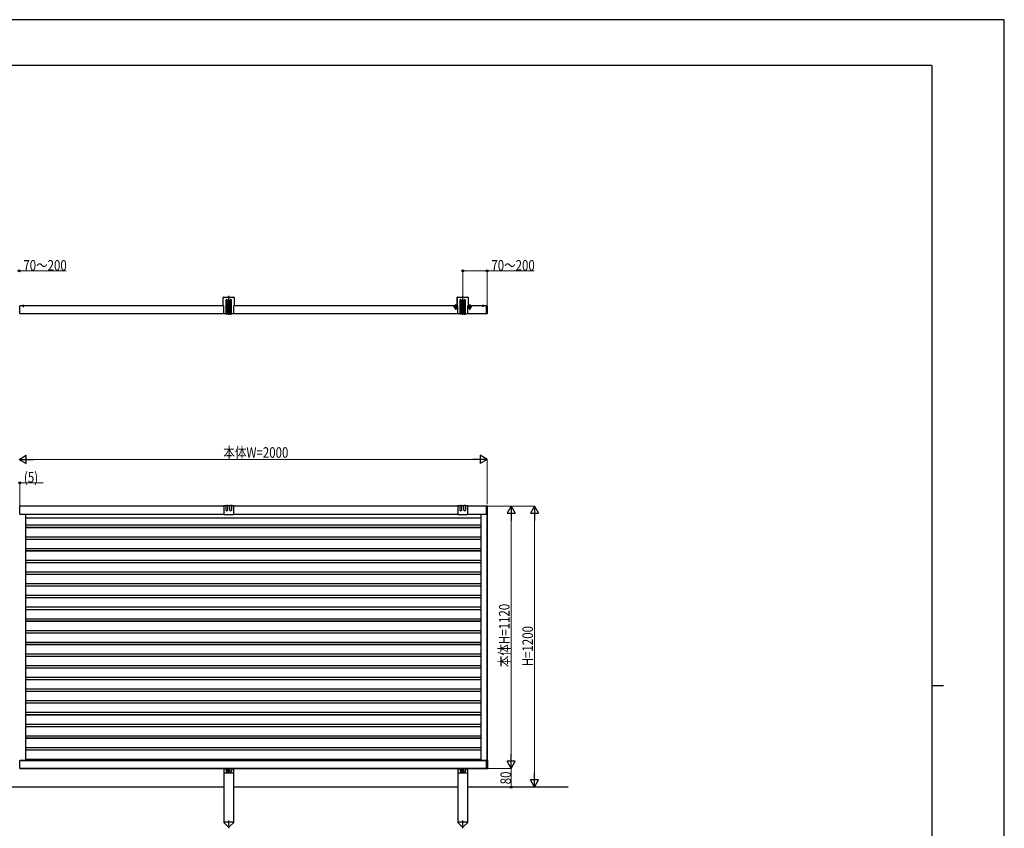
# Model space of a CAD drawing. Units: millimetres. Extents: x 0 to 8410, y 0 to 5940.
# Drawn here: x 4202 to 8410, y 2486 to 5940 of the extents above; entities that cross this region are included whole.
import ezdxf

# ---------------------------------------------------------------- set-up
doc = ezdxf.new("R2010")
doc.units = ezdxf.units.MM
doc.linetypes.add('YCENTER_1', pattern=[13, 10, -1, 1, -1])
doc.linetypes.add('YHIDDEN_1', pattern=[4, 3, -1])
for name, color, linetype, lineweight in [('YKK_A1', 4, 'Continuous', 30), ('YKK_D', 6, 'Continuous', 13), ('YKK_ZWAK', 7, 'Continuous', 30)]:
    doc.layers.add(name, color=color, linetype=linetype, lineweight=lineweight)
doc.styles.add('text-b', font='extslim2.shx', dxfattribs={"width": 0.8, "bigfont": 'extfont2.shx'})

msp = doc.modelspace()

# ---------------------------------------------------------------- linework, layer by layer
at = {"layer": 'YKK_A1'}
for p, q in [((5075, 4755.1), (5116, 4755.1)), ((4213.9, 4717.1), (4221.1, 4717.1)), ((4217.5, 4720.6), (4217.5, 4711.4)), ((5072.5, 4717.1), (5072.5, 4752.6)), ((5072.5, 4717.1), (5074.5, 4717.1)), ((5074.5, 4716.8), (5074.5, 4717.1)), ((5074.5, 4701.8), (5074.5, 4715.4)), ((5083.5, 4741.3), (5083.5, 4683.6)), ((5090.5, 4683.6), (5090.5, 4741.3)), ((5100.5, 4741.3), (5100.5, 4683.6)), ((5107.5, 4683.6), (5107.5, 4741.3)), ((5116.5, 4717.1), (5116.5, 4716.8)), ((5116.5, 4717.1), (5118.5, 4717.1)), ((5116.5, 4715.4), (5116.5, 4701.8)), ((5118.5, 4752.6), (5118.5, 4717.1)), ((6057.5, 4719.1), (6070.5, 4719.1)), ((6057.5, 4717.6), (6070.5, 4717.6)), ((6071.5, 4752.1), (6071.5, 4720.1)), ((6119.5, 4752.1), (6119.5, 4720.1)), ((6120.5, 4719.1), (6133.5, 4719.1)), ((6120.5, 4717.6), (6133.5, 4717.6)), ((6178.9, 4717.1), (6186.1, 4717.1)), ((6182.5, 4720.6), (6182.5, 4714)), ((5074.5, 4683.6), (5074.5, 4700.4)), ((5083.5, 4683.6), (5074.5, 4683.6)), ((5089.5, 4682.6), (5084.5, 4682.6)), ((5100.5, 4683.6), (5090.5, 4683.6)), ((5101.5, 4682.6), (5106.5, 4682.6)), ((5116.5, 4683.6), (5107.5, 4683.6)), ((5116.5, 4700.4), (5116.5, 4683.6)), ((4202.5, 3827.6), (4202.5, 3861.6)), ((4202.5, 3827.6), (4202.5, 3861.6)), ((5074.5, 3861.6), (4202.5, 3861.6)), ((5074.5, 3861.6), (4202.5, 3861.6)), ((5074.5, 3862), (5072.6, 3861.9)), ((5083.5, 3863.5), (5074.5, 3863.5)), ((5074.5, 3862), (5074.5, 3826.2)), ((5083.5, 3863.5), (5083.5, 3845.1)), ((5084.5, 3864.5), (5089.5, 3864.5)), ((5090.5, 3863.5), (5090.5, 3845.1)), ((5100.5, 3863.5), (5090.5, 3863.5)), ((5100.5, 3845.1), (5100.5, 3863.5)), ((5106.5, 3864.5), (5101.5, 3864.5)), ((5107.5, 3863.5), (5107.5, 3845.1)), ((5116.5, 3863.5), (5107.5, 3863.5)), ((5118.5, 3862), (5116.5, 3862)), ((5116.5, 3862), (5116.5, 3826.2)), ((6074.5, 3861.6), (5116.5, 3861.6)), ((6074.5, 3861.6), (5116.5, 3861.6)), ((6074.5, 3862), (6072.6, 3861.9)), ((6083.5, 3863.5), (6074.5, 3863.5)), ((6074.5, 3862), (6074.5, 3826.2)), ((6083.5, 3863.5), (6083.5, 3845.1)), ((6084.5, 3864.5), (6089.5, 3864.5)), ((6090.5, 3863.5), (6090.5, 3845.1)), ((6100.5, 3863.5), (6090.5, 3863.5)), ((6100.5, 3845.1), (6100.5, 3863.5)), ((6106.5, 3864.5), (6101.5, 3864.5)), ((6107.5, 3863.5), (6107.5, 3845.1)), ((6116.5, 3863.5), (6107.5, 3863.5)), ((6118.5, 3862), (6116.5, 3862)), ((6116.5, 3862), (6116.5, 3826.2)), ((6197.5, 3861.6), (6116.5, 3861.6)), ((6197.5, 3861.6), (6116.5, 3861.6)), ((6197.5, 3827.6), (6197.5, 3861.6)), ((6202, 3861.6), (6197.5, 3861.6)), ((6197.5, 3827.6), (6197.5, 3861.6)), ((6202, 3827.6), (6202, 3861.6)), ((4202.5, 3827.6), (5074.5, 3827.6)), ((4202.5, 3827.6), (5074.5, 3827.6)), ((4226.6, 3827.6), (4226.6, 2775.6)), ((5074.5, 3826.7, 0), (4226.6, 3826.7, 0)), ((6173.4, 3810.7, 0), (4226.6, 3810.7, 0)), ((6173.4, 3810.6), (4226.6, 3810.6)), ((5074.5, 3826.2), (5116.5, 3826.2)), ((5116.5, 3827.6), (6074.5, 3827.6)), ((5116.5, 3827.6), (6074.5, 3827.6)), ((6074.5, 3826.7, 0), (5116.5, 3826.7, 0)), ((6074.5, 3826.2), (6116.5, 3826.2)), ((6116.5, 3827.6), (6197.5, 3827.6)), ((6116.5, 3827.6), (6200.6, 3827.6)), ((6173.4, 3826.7, 0), (6116.5, 3826.7, 0)), ((6173.4, 3827.6), (6173.4, 2775.6)), ((6197.5, 3827.6), (6202, 3827.6)), ((6198.4, 3827.6), (6198.4, 2775.6)), ((6200.6, 3827.6), (6200.6, 2775.6)), ((6173.4, 3779.9), (4226.6, 3779.9)), ((6173.4, 3770.6), (4226.6, 3770.6)), ((6173.4, 3769.8), (4226.6, 3769.8)), ((6173.4, 3729.6), (4226.6, 3729.6)), ((6173.4, 3719.5), (4226.6, 3719.5)), ((6173.4, 3679.6), (4226.6, 3679.6)), ((6173.4, 3670.3), (4226.6, 3670.3)), ((6173.4, 3669.5), (4226.6, 3669.5)), ((6173.4, 3629.6), (4226.6, 3629.6)), ((6173.4, 3619.5), (4226.6, 3619.5)), ((6173.4, 3579.7), (4226.6, 3579.7)), ((6173.4, 3570.3), (4226.6, 3570.3)), ((6173.4, 3569.5), (4226.6, 3569.5)), ((6173.4, 3529.6), (4226.6, 3529.6)), ((6173.4, 3519.5), (4226.6, 3519.5)), ((6173.4, 3479.6), (4226.6, 3479.6)), ((6173.4, 3470.3), (4226.6, 3470.3)), ((6173.4, 3469.5), (4226.6, 3469.5)), ((6173.4, 3429.6), (4226.6, 3429.6)), ((6173.4, 3419.5), (4226.6, 3419.5)), ((6173.4, 3379.6), (4226.6, 3379.6)), ((6173.4, 3370.3), (4226.6, 3370.3)), ((6173.4, 3369.5), (4226.6, 3369.5)), ((6173.4, 3329.6), (4226.6, 3329.6)), ((6173.4, 3319.5), (4226.6, 3319.5)), ((6173.4, 3279.6), (4226.6, 3279.6)), ((6173.4, 3270.3), (4226.6, 3270.3)), ((6173.4, 3269.5), (4226.6, 3269.5)), ((6173.4, 3229.6), (4226.6, 3229.6)), ((6173.4, 3219.5), (4226.6, 3219.5)), ((6173.4, 3179.6), (4226.6, 3179.6)), ((6173.4, 3170.3), (4226.6, 3170.3)), ((6173.4, 3169.5), (4226.6, 3169.5)), ((6173.4, 3129.6), (4226.6, 3129.6)), ((6173.4, 3119.5), (4226.6, 3119.5)), ((6173.4, 3079.6), (4226.6, 3079.6)), ((6173.4, 3070.3), (4226.6, 3070.3)), ((6173.4, 3069.5), (4226.6, 3069.5)), ((6173.4, 3029.6), (4226.6, 3029.6)), ((6173.4, 3019.5), (4226.6, 3019.5)), ((6173.4, 2979.6), (4226.6, 2979.6)), ((6173.4, 2970.3), (4226.6, 2970.3)), ((6173.4, 2969.5), (4226.6, 2969.5)), ((6173.4, 2929.6), (4226.6, 2929.6)), ((6173.4, 2919.5), (4226.6, 2919.5)), ((6173.4, 2879.6), (4226.6, 2879.6)), ((6173.4, 2870.3), (4226.6, 2870.3)), ((6173.4, 2869.5), (4226.6, 2869.5)), ((6173.4, 2829.6), (4226.6, 2829.6)), ((6173.4, 2819.5), (4226.6, 2819.5)), ((6173.4, 2779.6), (4226.6, 2779.6)), ((6197.5, 2775.6), (4202.5, 2775.6)), ((4202.5, 2741.6), (4202.5, 2775.6)), ((4202.5, 2775.6), (6200.6, 2775.6)), ((4202.5, 2741.6), (4202.5, 2775.6)), ((4202.5, 2741.6), (6197.5, 2741.6)), ((6197.5, 2741.6), (4202.5, 2741.6)), ((5074.5, 2741.6), (5074.5, 2511.6)), ((5075, 2741.6), (5075, 2724.6)), ((5075, 2740.1), (5084, 2740.1)), ((5084, 2741.6), (5084, 2729.6)), ((5085, 2739.1), (5090, 2739.1)), ((5091, 2729.6), (5091, 2741.6)), ((5091, 2740.1), (5100, 2740.1)), ((5100, 2729.6), (5100, 2741.6)), ((5106, 2739.1), (5101, 2739.1)), ((5107, 2741.6), (5107, 2729.6)), ((5107, 2740.1), (5116, 2740.1)), ((5116, 2741.6), (5116, 2724.6)), ((5116.5, 2741.6), (5116.5, 2511.6)), ((6074.5, 2741.6), (6074.5, 2511.6)), ((6075, 2741.6), (6075, 2724.6)), ((6075, 2740.1), (6084, 2740.1)), ((6084, 2741.6), (6084, 2729.6)), ((6085, 2739.1), (6090, 2739.1)), ((6091, 2729.6), (6091, 2741.6)), ((6091, 2740.1), (6100, 2740.1)), ((6100, 2729.6), (6100, 2741.6)), ((6106, 2739.1), (6101, 2739.1)), ((6107, 2741.6), (6107, 2729.6)), ((6107, 2740.1), (6116, 2740.1)), ((6116, 2741.6), (6116, 2724.6)), ((6116.5, 2741.6), (6116.5, 2511.6)), ((6197.5, 2741.6), (6197.5, 2775.6)), ((6197.5, 2775.6), (6202, 2775.6)), ((6197.5, 2741.6), (6197.5, 2775.6)), ((6197.5, 2741.6), (6197.5, 2767.6)), ((6197.5, 2741.6), (6202, 2741.6)), ((6202, 2775.6), (6202, 2741.6)), ((5077, 2722.6), (5114, 2722.6)), ((5086, 2727.6), (5089, 2727.6)), ((5105, 2727.6), (5102, 2727.6)), ((6077, 2722.6), (6114, 2722.6)), ((6086, 2727.6), (6089, 2727.6)), ((6105, 2727.6), (6102, 2727.6)), ((5074.5, 2661.6), (4116.5, 2661.6)), ((6074.5, 2661.6), (5116.5, 2661.6)), ((6546.7, 2661.6), (6116.5, 2661.6)), ((5074.3, 2511.6), (5074.3, 2510.6)), ((5116.7, 2511.6), (5074.3, 2511.6)), ((5074.3, 2510.6), (5092, 2493)), ((5116.7, 2510.6), (5099, 2493)), ((5116.7, 2510.6), (5116.7, 2511.6)), ((6074.3, 2511.6), (6074.3, 2510.6)), ((6116.7, 2511.6), (6074.3, 2511.6)), ((6074.3, 2510.6), (6092, 2493)), ((6116.7, 2510.6), (6099, 2493)), ((6116.7, 2510.6), (6116.7, 2511.6))]:
    msp.add_line(p, q, dxfattribs=at)
at = {"layer": 'YKK_A1', "linetype": 'YCENTER_1'}
for p, q in [((5095.5, 4679.5), (5095.5, 4760.7)), ((6095.5, 4679.5), (6095.5, 4760.7)), ((5091.3, 4720.3), (5099.8, 4720.3)), ((5095.5, 4716), (5095.5, 4724.5)), ((6065.5, 4722.6), (6065.5, 4702.6)), ((6091.3, 4720.3), (6099.8, 4720.3)), ((6095.5, 4716), (6095.5, 4724.5)), ((6125.5, 4722.6), (6125.5, 4702.6)), ((6200, 4682), (6200, 4720.3)), ((5095.5, 2486), (5095.5, 2518.5)), ((6095.5, 2486), (6095.5, 2518.5))]:
    msp.add_line(p, q, dxfattribs=at)
at = {"layer": 'YKK_A1', "linetype": 'Continuous'}
for p, q in [((6075, 4755.1), (6116, 4755.1)), ((4202.5, 4685.1), (4202.5, 4717.1)), ((5072.5, 4717.1), (4202.5, 4717.1)), ((6072.5, 4717.1), (5118.5, 4717.1)), ((6072.5, 4717.1), (6072.5, 4752.6)), ((6072.5, 4717.1), (6074.5, 4717.1)), ((6074.5, 4716.8), (6074.5, 4717.1)), ((6074.5, 4701.8), (6074.5, 4715.4)), ((6083.5, 4741.3), (6083.5, 4683.6)), ((6090.5, 4683.6), (6090.5, 4741.3)), ((6100.5, 4741.3), (6100.5, 4683.6)), ((6107.5, 4683.6), (6107.5, 4741.3)), ((6116.5, 4717.1), (6116.5, 4716.8)), ((6116.5, 4717.1), (6118.5, 4717.1)), ((6116.5, 4715.4), (6116.5, 4701.8)), ((6118.5, 4752.6), (6118.5, 4717.1)), ((6197.5, 4717.1), (6118.5, 4717.1)), ((6197.5, 4717.4), (6197.5, 4715.1)), ((6197.5, 4685.1), (6197.5, 4717.1)), ((6197.5, 4688.4), (6197.5, 4714)), ((6197.8, 4717.7), (6197.8, 4715.4)), ((6197.8, 4717.7), (6201.1, 4717.5)), ((6197.8, 4714), (6197.8, 4715.4)), ((6197.8, 4688.4), (6197.8, 4714)), ((6202, 4714.3), (6202, 4716.5)), ((6202, 4714), (6202, 4714.3)), ((6202, 4688.4), (6202, 4714)), ((4202.5, 4685.1), (5074.5, 4685.1)), ((5116.5, 4685.1), (6074.5, 4685.1)), ((6074.5, 4683.6), (6074.5, 4700.4)), ((6083.5, 4683.6), (6074.5, 4683.6)), ((6089.5, 4682.6), (6084.5, 4682.6)), ((6100.5, 4683.6), (6090.5, 4683.6)), ((6101.5, 4682.6), (6106.5, 4682.6)), ((6116.5, 4683.6), (6107.5, 4683.6)), ((6116.5, 4700.4), (6116.5, 4683.6)), ((6116.5, 4685.1), (6197.5, 4685.1)), ((6197.5, 4687.3), (6197.5, 4685)), ((6197.8, 4687), (6197.8, 4688.4)), ((6197.8, 4687), (6197.8, 4684.7)), ((6197.8, 4684.7), (6201.1, 4684.9)), ((6202, 4688.1), (6202, 4688.4)), ((6202, 4685.9), (6202, 4688.1))]:
    msp.add_line(p, q, dxfattribs=at)
at = {"layer": 'YKK_A1', "linetype": 'YHIDDEN_1'}
for p, q in [((4215.5, 4719), (4216.4, 4717.2)), ((4217.5, 4716.6), (4216.4, 4717.2)), ((4217.5, 4716.6), (4218.7, 4717.2)), ((4219.6, 4719), (4218.7, 4717.2)), ((6063.4, 4721.1), (6064.4, 4719.3)), ((6063.9, 4717.7), (6063.7, 4718.7)), ((6063.9, 4717.7), (6063.9, 4703.7)), ((6064.4, 4719.3), (6065.5, 4718.7)), ((6066.7, 4719.3), (6065.5, 4718.7)), ((6067.6, 4721.1), (6066.7, 4719.3)), ((6067.1, 4717.7), (6067.4, 4718.7)), ((6067.1, 4717.7), (6067.1, 4703.7)), ((6123.4, 4721.1), (6124.4, 4719.3)), ((6123.9, 4717.7), (6123.7, 4718.7)), ((6123.9, 4717.7), (6123.9, 4703.7)), ((6124.4, 4719.3), (6125.5, 4718.7)), ((6126.7, 4719.3), (6125.5, 4718.7)), ((6127.6, 4721.1), (6126.7, 4719.3)), ((6127.1, 4717.7), (6127.4, 4718.7)), ((6127.1, 4717.7), (6127.1, 4703.7)), ((6180.5, 4719), (6181.4, 4717.2)), ((6182.5, 4716.6), (6181.4, 4717.2)), ((6182.5, 4716.6), (6183.7, 4717.2)), ((6184.6, 4719), (6183.7, 4717.2))]:
    msp.add_line(p, q, dxfattribs=at)
at = {"layer": 'YKK_A1', "ltscale": 0.5}
for p, q in [((5093.4, 4719.8), (5093.4, 4720.7)), ((5093.4, 4720.7), (5094.3, 4720.7)), ((5094.3, 4719.8), (5093.4, 4719.8)), ((5095.1, 4721.5), (5095.1, 4722.3)), ((5095.1, 4722.3), (5095.9, 4722.3)), ((5095.1, 4718.2), (5095.1, 4719)), ((5095.9, 4718.2), (5095.1, 4718.2)), ((5095.9, 4722.3), (5095.9, 4721.5)), ((5095.9, 4719), (5095.9, 4718.2)), ((5096.8, 4720.7), (5097.6, 4720.7)), ((5097.6, 4719.8), (5096.8, 4719.8)), ((5097.6, 4720.7), (5097.6, 4719.8)), ((6057.5, 4717.6), (6057.5, 4719.1)), ((6133.5, 4717.6), (6133.5, 4719.1))]:
    msp.add_line(p, q, dxfattribs=at)
at = {"layer": 'YKK_A1', "linetype": 'YHIDDEN_1', "ltscale": 0.5}
for p, q in [((6072.8, 4715.3), (6058.8, 4715.3)), ((6058.8, 4710.8), (6058.8, 4715.3)), ((6060.5, 4717.4), (6060.5, 4717.1)), ((6070.5, 4717.4), (6060.5, 4717.4)), ((6063.3, 4717.1), (6060.5, 4717.1)), ((6062.3, 4717.1), (6062.3, 4716.6)), ((6069.8, 4717.1), (6062.3, 4717.1)), ((6063.3, 4706.1), (6063.3, 4717.4)), ((6063.5, 4717.7), (6063.7, 4718.5)), ((6067.5, 4717.7), (6063.5, 4717.7)), ((6063.5, 4717.7), (6063.5, 4704.5)), ((6064.5, 4706.9), (6064.5, 4714.4)), ((6064.5, 4713.9), (6066.5, 4713.9)), ((6065.8, 4713.8), (6065.3, 4713.8)), ((6066.5, 4706.9), (6066.5, 4714.4)), ((6067.5, 4717.7), (6067.4, 4718.5)), ((6067.5, 4717.7), (6067.5, 4704.5)), ((6067.8, 4705.9), (6067.8, 4717.4)), ((6070.5, 4717.1), (6067.8, 4717.1)), ((6067.8, 4714.5), (6067.8, 4713)), ((6069.3, 4713), (6067.8, 4713)), ((6069.8, 4716.6), (6069.8, 4717.1)), ((6070.5, 4717.4), (6070.5, 4717.1)), ((6071.8, 4710.8), (6072.8, 4713.3)), ((6072.8, 4713.3), (6072.8, 4715.3)), ((6132.8, 4715.3), (6118.8, 4715.3)), ((6118.8, 4710.8), (6118.8, 4715.3)), ((6120.5, 4717.4), (6120.5, 4717.1)), ((6130.5, 4717.4), (6120.5, 4717.4)), ((6123.3, 4717.1), (6120.5, 4717.1)), ((6122.3, 4717.1), (6122.3, 4716.6)), ((6129.8, 4717.1), (6122.3, 4717.1)), ((6123.3, 4706.1), (6123.3, 4717.4)), ((6123.5, 4717.7), (6123.7, 4718.5)), ((6127.5, 4717.7), (6123.5, 4717.7)), ((6123.5, 4717.7), (6123.5, 4704.5)), ((6124.5, 4706.9), (6124.5, 4714.4)), ((6124.5, 4713.9), (6126.5, 4713.9)), ((6125.8, 4713.8), (6125.3, 4713.8)), ((6126.5, 4706.9), (6126.5, 4714.4)), ((6127.5, 4717.7), (6127.4, 4718.5)), ((6127.5, 4717.7), (6127.5, 4704.5)), ((6127.8, 4705.9), (6127.8, 4717.4)), ((6130.5, 4717.1), (6127.8, 4717.1)), ((6127.8, 4714.5), (6127.8, 4713)), ((6129.3, 4713), (6127.8, 4713)), ((6129.8, 4716.6), (6129.8, 4717.1)), ((6130.5, 4717.4), (6130.5, 4717.1)), ((6131.8, 4710.8), (6132.8, 4713.3)), ((6132.8, 4713.3), (6132.8, 4715.3)), ((6071.8, 4710.8), (6058.8, 4710.8)), ((6062.5, 4709.3), (6061.3, 4710.8)), ((6063.5, 4709.3), (6062.5, 4709.3)), ((6067.5, 4704.5), (6063.5, 4704.5)), ((6064.2, 4703.1), (6063.5, 4704.5)), ((6066.8, 4703.1), (6064.2, 4703.1)), ((6065.8, 4712.3), (6065.3, 4712.3)), ((6065.5, 4703.9), (6065.5, 4704.9)), ((6065.5, 4704.9), (6066.8, 4704.9)), ((6067.5, 4704.5), (6066.8, 4703.1)), ((6069, 4709.3), (6068, 4709.3)), ((6070.3, 4710.8), (6069, 4709.3)), ((6131.8, 4710.8), (6118.8, 4710.8)), ((6122.5, 4709.3), (6121.3, 4710.8)), ((6123.5, 4709.3), (6122.5, 4709.3)), ((6127.5, 4704.5), (6123.5, 4704.5)), ((6124.2, 4703.1), (6123.5, 4704.5)), ((6126.8, 4703.1), (6124.2, 4703.1)), ((6125.8, 4712.3), (6125.3, 4712.3)), ((6125.5, 4703.9), (6125.5, 4704.9)), ((6125.5, 4704.9), (6126.8, 4704.9)), ((6127.5, 4704.5), (6126.8, 4703.1)), ((6129, 4709.3), (6128, 4709.3)), ((6130.3, 4710.8), (6129, 4709.3))]:
    msp.add_line(p, q, dxfattribs=at)
at = {"layer": 'YKK_A1', "linetype": 'Continuous', "ltscale": 0.5}
for p, q in [((6061.5, 4719.1), (6069.5, 4719.1)), ((6093.4, 4719.8), (6093.4, 4720.7)), ((6093.4, 4720.7), (6094.3, 4720.7)), ((6094.3, 4719.8), (6093.4, 4719.8)), ((6095.1, 4721.5), (6095.1, 4722.3)), ((6095.1, 4722.3), (6095.9, 4722.3)), ((6095.1, 4718.2), (6095.1, 4719)), ((6095.9, 4718.2), (6095.1, 4718.2)), ((6095.9, 4722.3), (6095.9, 4721.5)), ((6095.9, 4719), (6095.9, 4718.2)), ((6096.8, 4720.7), (6097.6, 4720.7)), ((6097.6, 4719.8), (6096.8, 4719.8)), ((6097.6, 4720.7), (6097.6, 4719.8)), ((6121.5, 4719.1), (6129.5, 4719.1))]:
    msp.add_line(p, q, dxfattribs=at)
at = {"layer": 'YKK_A1', "ltscale": 0.5}
msp.add_circle((5095.5, 4720.3), 4.25, dxfattribs=at)
at = {"layer": 'YKK_A1', "linetype": 'Continuous', "ltscale": 0.5}
msp.add_circle((6095.5, 4720.3), 4.25, dxfattribs=at)
at = {"layer": 'YKK_A1'}
for centre, radius in [((5095.5, 2733.6), 2.1), ((6095.5, 2733.6), 2.1), ((5095.5, 2726.6), 1.65), ((6095.5, 2726.6), 1.65)]:
    msp.add_circle(centre, radius, dxfattribs=at)
for centre, radius, start, end in [((5075, 4752.6), 2.5, 90, 180), ((5116, 4752.6), 2.5, 0, 90), ((4217.5, 4715.4), 4.2, 27.281, 152.719), ((4213.9, 4717.2), 0.154, 152.719, 270), ((4221.1, 4717.2), 0.154, 270, 27.281), ((5073.8, 4716.1), 1, 314.427, 45.573), ((5087, 4741.3), 3.5, 0, 180), ((5104, 4741.3), 3.5, 0, 180), ((5117.2, 4716.1), 1, 134.427, 225.573), ((6070.5, 4720.1), 1, 270, 0), ((6070.5, 4720.1), 2.5, 270, 323.1301), ((6074, 4752.1), 2.5, 103.6435, 180), ((6117, 4752.1), 2.5, 0, 76.356), ((6120.5, 4720.1), 2.5, 216.8699, 270), ((6120.5, 4720.1), 1, 180, 270), ((6182.5, 4715.4), 4.2, 27.281, 152.719), ((6178.9, 4717.2), 0.154, 152.719, 270), ((6186.1, 4717.2), 0.154, 270, 27.281), ((5073.8, 4701.1), 1, 314.427, 45.573), ((5084.5, 4683.6), 1, 180, 270), ((5089.5, 4683.6), 1, 270, 0), ((5101.5, 4683.6), 1, 180, 270), ((5106.5, 4683.6), 1, 270, 0), ((5117.2, 4701.1), 1, 134.427, 225.573), ((5074.5, 3861.5), 2, 90, 168.0828), ((5084.5, 3863.5), 1, 90, 180), ((5087, 3845.1), 3.5, 180.0001, 359.9998), ((5089.5, 3863.5), 1, 0, 90), ((5101.5, 3863.5), 1, 90, 180), ((5104, 3845.1), 3.5, 180.0002, 359.9999), ((5106.5, 3863.5), 1, 0, 90), ((5116.5, 3861.5), 2, 14.1827, 90), ((6074.5, 3861.5), 2, 90, 168.0828), ((6084.5, 3863.5), 1, 90, 180), ((6087, 3845.1), 3.5, 180.0001, 359.9998), ((6089.5, 3863.5), 1, 0, 90), ((6101.5, 3863.5), 1, 90, 180), ((6104, 3845.1), 3.5, 180.0002, 359.9999), ((6106.5, 3863.5), 1, 0, 90), ((6116.5, 3861.5), 2, 14.1827, 90), ((5085, 2740.1), 1, 180, 270), ((5090, 2740.1), 1, 270, 0), ((5101, 2740.1), 1, 180, 270), ((5106, 2740.1), 1, 270, 0), ((6085, 2740.1), 1, 180, 270), ((6090, 2740.1), 1, 270, 0), ((6101, 2740.1), 1, 180, 270), ((6106, 2740.1), 1, 270, 0), ((5077, 2724.6), 2, 180, 270), ((5086, 2729.6), 2, 180, 270), ((5089, 2729.6), 2, 270, 0), ((5102, 2729.6), 2, 180, 270), ((5105, 2729.6), 2, 270, 0), ((5114, 2724.6), 2, 270, 0), ((6077, 2724.6), 2, 180, 270), ((6086, 2729.6), 2, 180, 270), ((6089, 2729.6), 2, 270, 0), ((6102, 2729.6), 2, 180, 270), ((6105, 2729.6), 2, 270, 0), ((6114, 2724.6), 2, 270, 0), ((5095.5, 2496.6), 5, 225.2098, 314.7902), ((6095.5, 2496.6), 5, 225.2098, 314.7902)]:
    msp.add_arc(centre, radius, start, end, dxfattribs=at)
at = {"layer": 'YKK_A1', "linetype": 'Continuous'}
for centre, radius, start, end in [((6075, 4752.6), 2.5, 90, 180), ((6116, 4752.6), 2.5, 0, 90), ((6073.8, 4716.1), 1, 314.427, 45.573), ((6087, 4741.3), 3.5, 0, 180), ((6104, 4741.3), 3.5, 0, 180), ((6117.2, 4716.1), 1, 134.427, 225.573), ((6197.8, 4717.4), 0.3, 90, 180), ((6201, 4716.5), 1, 0, 86.5), ((6073.8, 4701.1), 1, 314.427, 45.573), ((6084.5, 4683.6), 1, 180, 270), ((6089.5, 4683.6), 1, 270, 0), ((6101.5, 4683.6), 1, 180, 270), ((6106.5, 4683.6), 1, 270, 0), ((6117.2, 4701.1), 1, 134.427, 225.573), ((6197.8, 4685), 0.3, 180, 270), ((6201, 4685.9), 1, 273.5, 0)]:
    msp.add_arc(centre, radius, start, end, dxfattribs=at)
at = {"layer": 'YKK_A1', "ltscale": 0.5}
for centre, start, end in [((5094.3, 4721.5), 270, 0), ((5094.3, 4719), 0, 90), ((5096.8, 4721.5), 180, 270), ((5096.8, 4719), 90, 180)]:
    msp.add_arc(centre, 0.83, start, end, dxfattribs=at)
at = {"layer": 'YKK_A1', "linetype": 'Continuous', "ltscale": 0.5}
for centre, radius, start, end in [((6065.5, 4716.3), 5.3, 37.7141, 142.2859), ((6061.5, 4719.3), 0.274, 142.2859, 270), ((6069.5, 4719.3), 0.274, 270, 37.7141), ((6094.3, 4721.5), 0.83, 270, 0), ((6094.3, 4719), 0.83, 0, 90), ((6096.8, 4721.5), 0.83, 180, 270), ((6096.8, 4719), 0.83, 90, 180), ((6125.5, 4716.3), 5.3, 37.7141, 142.2859), ((6121.5, 4719.3), 0.274, 142.2859, 270), ((6129.5, 4719.3), 0.274, 270, 37.7141)]:
    msp.add_arc(centre, radius, start, end, dxfattribs=at)
at = {"layer": 'YKK_A1', "linetype": 'YHIDDEN_1', "ltscale": 0.5}
for centre, radius, start, end in [((6063.2, 4718.6), 0.5, 349.909, 90), ((6065.5, 4714.4), 1, 0, 180), ((6065.3, 4713), 0.75, 90, 270), ((6065.8, 4713), 0.75, 270, 90), ((6067.9, 4718.6), 0.5, 90, 190.091), ((6067.8, 4713), 1.5, 0, 90), ((6123.2, 4718.6), 0.5, 349.909, 90), ((6125.5, 4714.4), 1, 0, 180), ((6125.3, 4713), 0.75, 90, 270), ((6125.8, 4713), 0.75, 270, 90), ((6127.9, 4718.6), 0.5, 90, 190.091), ((6127.8, 4713), 1.5, 0, 90), ((6065.5, 4706.1), 2.25, 180, 270), ((6065.8, 4704.4), 5.32, 64.955, 115.045), ((6065.5, 4706.9), 1, 180, 0), ((6066.8, 4705.9), 1, 270, 0), ((6125.5, 4706.1), 2.25, 180, 270), ((6125.8, 4704.4), 5.32, 64.955, 115.045), ((6125.5, 4706.9), 1, 180, 0), ((6126.8, 4705.9), 1, 270, 0)]:
    msp.add_arc(centre, radius, start, end, dxfattribs=at)
at = {"layer": 'YKK_A1', "linetype": 'Continuous'}
for points, knots in [([(6197.5, 4715.1), (6197.5, 4715.1), (6197.5, 4715.1), (6197.5, 4715), (6197.5, 4714.9), (6197.5, 4714.8), (6197.5, 4714.7), (6197.5, 4714.6), (6197.5, 4714.4), (6197.5, 4714.2), (6197.5, 4714.1), (6197.5, 4714)], [0, 0, 0, 0, 0.099873, 0.195827, 0.288257, 0.377606, 0.464362, 0.593665, 0.721814, 0.861144, 1, 1, 1, 1]), ([(6197.5, 4688.4), (6197.5, 4688.4), (6197.5, 4688.3), (6197.5, 4688.2), (6197.5, 4688.1), (6197.5, 4688), (6197.5, 4687.9), (6197.5, 4687.8), (6197.5, 4687.7), (6197.5, 4687.5), (6197.5, 4687.4), (6197.5, 4687.3)], [0, 0, 0, 0, 0.0763843, 0.1520587, 0.2274895, 0.3031477, 0.3794998, 0.457, 0.5360826, 0.7575435, 1, 1, 1, 1])]:
    msp.add_open_spline(points, degree=3, knots=knots, dxfattribs=at)
at = {"layer": 'YKK_D'}
for p, q in [((4200, 4867.1), (4401.4, 4867.1)), ((6095.5, 4761.7), (6095.5, 4868.1)), ((6095.5, 4867.1), (6200, 4867.1)), ((6200, 4721.3), (6200, 4868.1)), ((6200, 4867.1), (6401.4, 4867.1)), ((6165, 4061.6), (4235, 4061.6)), ((6200, 3870.7), (6200, 4062.6)), ((4197.5, 3961.6), (4202.5, 3961.6)), ((4202.5, 3862.6), (4202.5, 3962.6)), ((4202.5, 3961.6), (4303.1, 3961.6)), ((6203.5, 3861.6), (6303.5, 3861.6)), ((6203.5, 3861.6), (6403.5, 3861.6)), ((6302.5, 3826.6), (6302.5, 2776.6)), ((6402.5, 3826.6), (6402.5, 2696.6)), ((6203.5, 2741.6), (6303.5, 2741.6)), ((6203.5, 2741.6), (6303.5, 2741.6)), ((6302.5, 2741.6), (6302.5, 2661.6)), ((6219.5, 2661.6), (6303.5, 2661.6)), ((6220.5, 2661.6), (6403.5, 2661.6))]:
    msp.add_line(p, q, dxfattribs=at)
at = {"layer": 'YKK_D', "lineweight": -2}
for p, q in [((4200, 4061.6), (4230.3, 4079.1)), ((4200, 4061.6), (4230.3, 4044.1)), ((4200, 4061.6), (4260.6, 4061.6)), ((4230.3, 4044.1), (4230.3, 4079.1)), ((6200, 4061.6), (6139.4, 4061.6)), ((6200, 4061.6), (6169.7, 4079.1)), ((6169.7, 4079.1), (6169.7, 4044.1)), ((6200, 4061.6), (6169.7, 4044.1)), ((6302.5, 3861.6), (6285, 3831.2)), ((6285, 3831.2), (6320, 3831.2)), ((6302.5, 3861.6), (6320, 3831.2)), ((6302.5, 3861.6), (6302.5, 3800.9)), ((6402.5, 3861.6), (6385, 3831.2)), ((6385, 3831.2), (6420, 3831.2)), ((6402.5, 3861.6), (6420, 3831.2)), ((6402.5, 3861.6), (6402.5, 3800.9)), ((6302.5, 2741.6), (6302.5, 2802.2)), ((6302.5, 2741.6), (6285, 2771.9)), ((6320, 2771.9), (6285, 2771.9)), ((6302.5, 2741.6), (6320, 2771.9)), ((6402.5, 2661.6), (6402.5, 2722.2)), ((6402.5, 2661.6), (6385, 2691.9)), ((6420, 2691.9), (6385, 2691.9)), ((6402.5, 2661.6), (6420, 2691.9))]:
    msp.add_line(p, q, dxfattribs=at)
at = {"layer": 'YKK_D', "linetype": 'ByBlock', "lineweight": -2}
for centre in [(4200, 4867.1), (6095.5, 4867.1), (6200, 4867.1), (4202.5, 3961.6), (6302.5, 2661.6)]:
    msp.add_circle(centre, 4.25, dxfattribs=at)
at = {"layer": 'YKK_ZWAK'}
for p, q in [((8410, 5940), (0, 5940)), ((8410, 0), (8410, 5940)), ((8100, 5745), (300, 5745)), ((8100, 5745), (8100, 445)), ((8100, 3095), (8150, 3095))]:
    msp.add_line(p, q, dxfattribs=at)

# ---------------------------------------------------------------- texts
at = {"layer": 'YKK_D', "style": 'text-b', "width": 0.8}
for s, p in [('70～200', (4218, 4868.1)), ('70～200', (6218, 4868.1)), ('本体W=2000', (5072.8, 4068.6)), ('(5)', (4220.5, 3962.6))]:
    msp.add_text(s, height=45, dxfattribs=at).set_placement(p)
for s, p in [('本体H=1120', (6295.5, 3174.4)), ('H=1200', (6395.5, 3177.6)), ('80', (6301.5, 2673.6))]:
    msp.add_text(s, height=45, rotation=90, dxfattribs=at).set_placement(p)

doc.saveas('drawing.dxf')
